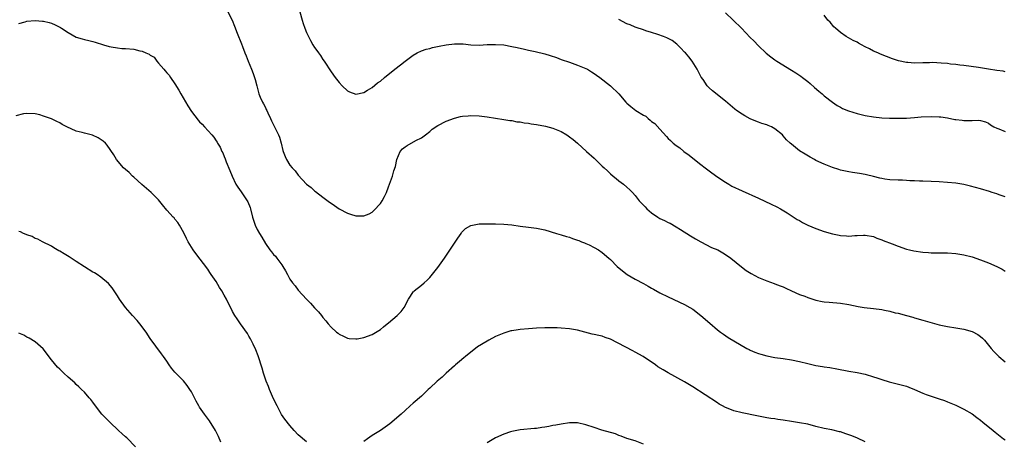
# Model space of a CAD drawing. Units: inches. Extents: x 2580000 to 2583000, y 1548000 to 1551000.
# Drawn here: x 2581869 to 2582109, y 1548198 to 1548301 of the extents above; entities that cross this region are included whole.
import ezdxf

# ---------------------------------------------------------------- set-up
doc = ezdxf.new("R2010")
doc.units = ezdxf.units.IN
doc.header["$MEASUREMENT"] = 0
doc.layers.add('LD25801548_10ft', color=93, linetype='Continuous')

msp = doc.modelspace()

# ---------------------------------------------------------------- linework, layer by layer
at = {"layer": 'LD25801548_10ft'}
for points, elevation in [([(2581919.84, 1548303), (2581920.93, 1548301), (2581921.49, 1548299.49), (2581922.17, 1548297.83), (2581923.2, 1548295.2), (2581923.41, 1548294.59), (2581924.02, 1548293), (2581924.31, 1548292.31), (2581924.8, 1548291), (2581925.62, 1548289), (2581926, 1548288), (2581926.51, 1548286.51), (2581926.89, 1548285), (2581927.36, 1548283.36), (2581927.45, 1548283), (2581927.75, 1548282.25), (2581928.3, 1548281), (2581928.57, 1548280.57), (2581929, 1548279.66), (2581929.24, 1548279.24), (2581929.33, 1548279), (2581929.59, 1548278.41), (2581930.25, 1548277), (2581930.47, 1548276.47), (2581931.15, 1548275.15), (2581932.22, 1548273), (2581932.43, 1548272.43), (2581932.86, 1548271), (2581933.25, 1548269.25), (2581933.34, 1548269), (2581933.8, 1548267.8), (2581934.18, 1548267), (2581935, 1548265.67), (2581935.54, 1548265), (2581936.27, 1548264.27), (2581937, 1548263.22), (2581939, 1548261.05), (2581940.18, 1548260.18), (2581941, 1548259.37), (2581941.23, 1548259.23), (2581943, 1548257.85), (2581944.65, 1548256.65), (2581945, 1548256.36), (2581945.82, 1548255.82), (2581947, 1548254.98), (2581949, 1548253.92), (2581949.72, 1548253.72), (2581951, 1548253.29), (2581952.73, 1548253.27), (2581953, 1548253.29), (2581954.23, 1548253.77), (2581955, 1548254.2), (2581955.42, 1548254.58), (2581957, 1548256.27), (2581957.46, 1548257), (2581958.01, 1548257.99), (2581958.49, 1548259), (2581959, 1548260.33), (2581959.23, 1548261), (2581959.71, 1548262.29), (2581959.94, 1548263), (2581960.28, 1548264.28), (2581960.65, 1548265.35), (2581960.96, 1548267), (2581961.83, 1548269), (2581962.38, 1548269.62), (2581963, 1548270.13), (2581963.52, 1548270.48), (2581965.63, 1548271.63), (2581967, 1548272.31), (2581967.98, 1548273), (2581969, 1548273.89), (2581969.61, 1548274.39), (2581971, 1548275.34), (2581973, 1548276.36), (2581975, 1548277.12), (2581976.51, 1548277.48), (2581977, 1548277.57), (2581978.32, 1548277.68), (2581979, 1548277.71), (2581981, 1548277.65), (2581983, 1548277.43), (2581987, 1548276.8), (2581988.53, 1548276.54), (2581989, 1548276.51), (2581990.24, 1548276.24), (2581991, 1548276.2), (2581991.97, 1548275.97), (2581993, 1548275.87), (2581993.72, 1548275.72), (2581995, 1548275.52), (2581997.14, 1548275.14), (2581999, 1548274.69), (2582001, 1548273.87), (2582002.38, 1548273), (2582003, 1548272.58), (2582003.9, 1548271.9), (2582004.96, 1548271), (2582007.14, 1548269), (2582009, 1548267.36), (2582009.2, 1548267.2), (2582011, 1548265.44), (2582011.47, 1548265), (2582012.23, 1548264.23), (2582013, 1548263.52), (2582013.64, 1548263), (2582014.36, 1548262.36), (2582015, 1548261.84), (2582016.19, 1548261), (2582017, 1548260.25), (2582017.66, 1548259.66), (2582018.34, 1548259), (2582019, 1548258.22), (2582019.95, 1548257), (2582020.48, 1548256.48), (2582021.46, 1548255.46), (2582021.85, 1548255), (2582023, 1548254.07), (2582024.48, 1548253), (2582025, 1548252.69), (2582026.16, 1548252.16), (2582027, 1548251.71), (2582027.48, 1548251.48), (2582029, 1548250.61), (2582029.99, 1548249.99), (2582032.46, 1548248.46), (2582033.71, 1548247.71), (2582035, 1548246.98), (2582037.6, 1548245.6), (2582039.11, 1548245), (2582040.3, 1548244.3), (2582041, 1548243.92), (2582042.3, 1548243), (2582044.86, 1548240.86), (2582046, 1548240), (2582047.22, 1548239.22), (2582049, 1548238.27), (2582051, 1548237.44), (2582052.83, 1548236.83), (2582053, 1548236.75), (2582054.27, 1548236.27), (2582055, 1548235.97), (2582055.65, 1548235.65), (2582057, 1548235.07), (2582059, 1548234.16), (2582060.3, 1548233.7), (2582061, 1548233.43), (2582063, 1548232.79), (2582064.47, 1548232.47), (2582065, 1548232.37), (2582066.24, 1548232.24), (2582069, 1548231.99), (2582071, 1548231.68), (2582073.24, 1548231.24), (2582074.76, 1548231), (2582077, 1548230.74), (2582079, 1548230.45), (2582079.71, 1548230.29), (2582081, 1548230.05), (2582082.29, 1548229.7), (2582083, 1548229.56), (2582085.04, 1548229), (2582086.6, 1548228.6), (2582087, 1548228.46), (2582089, 1548227.89), (2582091.27, 1548227.27), (2582093, 1548226.78), (2582095, 1548226.33), (2582097, 1548226.01), (2582099, 1548225.67), (2582101, 1548225.11), (2582102.4, 1548224.4), (2582103, 1548223.93), (2582103.51, 1548223.51), (2582104, 1548223), (2582105.61, 1548221), (2582106.26, 1548220.26), (2582107, 1548219.54), (2582107.26, 1548219.26), (2582107.53, 1548219), (2582109, 1548217.76)], 7040), ([(2581937.39, 1548303), (2581937.96, 1548301), (2581938.2, 1548300.2), (2581938.61, 1548299), (2581939, 1548298), (2581939.47, 1548297), (2581940.01, 1548296.01), (2581940.59, 1548295), (2581941, 1548294.35), (2581941.57, 1548293.57), (2581941.96, 1548293), (2581942.4, 1548292.4), (2581943, 1548291.42), (2581943.29, 1548291), (2581945, 1548288.35), (2581946.03, 1548287), (2581947, 1548285.79), (2581947.72, 1548285), (2581949, 1548283.78), (2581949.51, 1548283.51), (2581951, 1548282.93), (2581953, 1548283.38), (2581953.9, 1548283.9), (2581955, 1548284.58), (2581956.32, 1548285.68), (2581957, 1548286.15), (2581957.97, 1548287), (2581960.5, 1548289), (2581961.91, 1548290.09), (2581963, 1548290.98), (2581965, 1548292.44), (2581965.98, 1548293), (2581967, 1548293.47), (2581968.13, 1548293.87), (2581969, 1548294.09), (2581969.7, 1548294.3), (2581971.33, 1548294.67), (2581973, 1548295), (2581975, 1548295.22), (2581975.24, 1548295.24), (2581977.18, 1548295.18), (2581979, 1548294.98), (2581981, 1548294.9), (2581983, 1548295.01), (2581985, 1548295.08), (2581987, 1548294.95), (2581989, 1548294.59), (2581990.29, 1548294.29), (2581992.06, 1548293.94), (2581993, 1548293.7), (2581994.65, 1548293.35), (2581997, 1548292.75), (2581998.35, 1548292.35), (2581999.86, 1548291.86), (2582001, 1548291.43), (2582003, 1548290.71), (2582005, 1548290.01), (2582007, 1548289.19), (2582007.36, 1548289), (2582008.36, 1548288.36), (2582009, 1548287.97), (2582009.57, 1548287.57), (2582010.43, 1548287), (2582013.03, 1548285), (2582015, 1548283), (2582016.72, 1548281), (2582016.87, 1548280.87), (2582017, 1548280.77), (2582017.96, 1548279.96), (2582019.19, 1548279), (2582021, 1548277.84), (2582021.56, 1548277.56), (2582022.14, 1548277), (2582022.65, 1548276.65), (2582023, 1548276.3), (2582023.8, 1548275.8), (2582025, 1548274.39), (2582026.63, 1548272.63), (2582027, 1548272.17), (2582027.63, 1548271.63), (2582028.28, 1548271), (2582029, 1548270.45), (2582029.85, 1548269.85), (2582030.87, 1548269), (2582032.1, 1548268.1), (2582033.42, 1548267), (2582035, 1548265.78), (2582036.05, 1548265), (2582037, 1548264.25), (2582038.89, 1548262.89), (2582041, 1548261.5), (2582041.78, 1548261), (2582042.56, 1548260.56), (2582045, 1548259.36), (2582049, 1548257.64), (2582052.13, 1548256.13), (2582053.47, 1548255.47), (2582054.39, 1548255), (2582054.78, 1548254.78), (2582055.98, 1548254.02), (2582058.44, 1548252.44), (2582059, 1548252.13), (2582059.71, 1548251.71), (2582061.02, 1548251.02), (2582063, 1548250.19), (2582065, 1548249.51), (2582067, 1548248.94), (2582068.61, 1548248.61), (2582069, 1548248.5), (2582070.43, 1548248.43), (2582071, 1548248.35), (2582072.49, 1548248.49), (2582073, 1548248.48), (2582074.6, 1548248.6), (2582075, 1548248.59), (2582077, 1548248.23), (2582077.84, 1548247.84), (2582079, 1548247.48), (2582079.32, 1548247.32), (2582081.52, 1548246.48), (2582083, 1548245.89), (2582085, 1548245.2), (2582085.78, 1548245), (2582086.77, 1548244.77), (2582089, 1548244.45), (2582090.37, 1548244.37), (2582091, 1548244.31), (2582092.32, 1548244.32), (2582093, 1548244.3), (2582095, 1548244.3), (2582097, 1548244.15), (2582099, 1548243.82), (2582101, 1548243.28), (2582103, 1548242.61), (2582103.65, 1548242.35), (2582105, 1548241.85), (2582106.99, 1548240.99), (2582108.32, 1548240.32), (2582109, 1548239.84)], 7030), ([(2582041, 1548302.72), (2582042.85, 1548301), (2582044.85, 1548299), (2582047, 1548296.77), (2582047.9, 1548295.9), (2582049, 1548294.73), (2582050.91, 1548292.91), (2582052.03, 1548292.03), (2582053, 1548291.31), (2582053.44, 1548291), (2582057, 1548288.78), (2582058.12, 1548288.12), (2582059.33, 1548287.33), (2582059.74, 1548287), (2582061, 1548286.07), (2582061.57, 1548285.57), (2582062.61, 1548284.61), (2582063.67, 1548283.67), (2582064.51, 1548283), (2582065, 1548282.58), (2582067, 1548281.03), (2582068.16, 1548280.16), (2582069, 1548279.75), (2582069.48, 1548279.48), (2582070.91, 1548278.91), (2582073, 1548278.23), (2582074, 1548278), (2582075, 1548277.73), (2582077, 1548277.39), (2582079, 1548277.21), (2582080.88, 1548277.12), (2582082.92, 1548277.08), (2582085, 1548277.1), (2582087, 1548277.25), (2582088.58, 1548277.42), (2582091, 1548277.53), (2582093, 1548277.43), (2582093.39, 1548277.39), (2582095, 1548277.14), (2582096.81, 1548276.81), (2582097, 1548276.77), (2582098.6, 1548276.6), (2582099, 1548276.5), (2582100.57, 1548276.57), (2582101, 1548276.49), (2582102.63, 1548276.63), (2582103, 1548276.56), (2582104.24, 1548276.24), (2582105, 1548275.91), (2582105.48, 1548275.48), (2582106.25, 1548275), (2582107, 1548274.67), (2582107.47, 1548274.53), (2582109, 1548273.88)], 7010), ([(2582109, 1548288.38), (2582108.51, 1548288.51), (2582107, 1548288.7), (2582105, 1548289), (2582102.55, 1548289.45), (2582099, 1548289.92), (2582097.97, 1548290.03), (2582097, 1548290.18), (2582095.71, 1548290.29), (2582095, 1548290.38), (2582093.5, 1548290.5), (2582091.37, 1548290.63), (2582090.6, 1548290.6), (2582089, 1548290.6), (2582087, 1548290.52), (2582085.38, 1548290.62), (2582085, 1548290.63), (2582083.07, 1548291.07), (2582081.59, 1548291.59), (2582078.71, 1548292.71), (2582078.08, 1548293), (2582077, 1548293.44), (2582076.04, 1548293.96), (2582075, 1548294.48), (2582074.06, 1548295), (2582073.36, 1548295.36), (2582073, 1548295.58), (2582072.02, 1548296.02), (2582070.35, 1548297), (2582069, 1548297.95), (2582067.71, 1548299), (2582067.37, 1548299.37), (2582066.45, 1548300.45), (2582065.92, 1548301), (2582065, 1548302.18)], 7000), ([(2581869, 1548300.2), (2581870.58, 1548300.58), (2581871, 1548300.7), (2581873, 1548300.92), (2581874.77, 1548300.77), (2581875, 1548300.77), (2581876.4, 1548300.4), (2581877, 1548300.27), (2581877.87, 1548299.87), (2581879, 1548299.29), (2581879.18, 1548299.18), (2581879.42, 1548299), (2581881, 1548298), (2581883, 1548296.86), (2581884.46, 1548296.46), (2581885, 1548296.26), (2581886.05, 1548296.05), (2581887, 1548295.78), (2581887.63, 1548295.63), (2581889.58, 1548295), (2581891, 1548294.57), (2581891.5, 1548294.5), (2581893, 1548294.2), (2581894.09, 1548294.09), (2581895, 1548294.04), (2581897, 1548293.89), (2581898.47, 1548293.53), (2581899, 1548293.45), (2581899.94, 1548293), (2581900.69, 1548292.69), (2581901, 1548292.45), (2581901.92, 1548291.92), (2581902.57, 1548291), (2581903, 1548290.53), (2581904.3, 1548289), (2581904.64, 1548288.64), (2581905, 1548288.16), (2581905.57, 1548287.57), (2581905.92, 1548287), (2581907, 1548285.48), (2581907.93, 1548283.93), (2581908.45, 1548283), (2581910.13, 1548280.13), (2581911, 1548278.74), (2581912.64, 1548276.64), (2581913, 1548276.2), (2581913.6, 1548275.6), (2581914.17, 1548275), (2581915.94, 1548273), (2581916.45, 1548272.45), (2581917, 1548271.56), (2581917.24, 1548271.24), (2581917.34, 1548271), (2581918.02, 1548270.02), (2581918.43, 1548269), (2581918.63, 1548268.63), (2581919, 1548267.74), (2581919.23, 1548267.23), (2581919.5, 1548266.5), (2581920.38, 1548264.38), (2581920.9, 1548263), (2581921.86, 1548261), (2581922.31, 1548260.31), (2581923.13, 1548259.13), (2581923.58, 1548258.42), (2581924.56, 1548257), (2581924.72, 1548256.72), (2581925.3, 1548255.3), (2581925.4, 1548255), (2581925.89, 1548253), (2581926.5, 1548251), (2581927, 1548249.94), (2581927.54, 1548249), (2581928.12, 1548248.12), (2581929, 1548246.59), (2581930.12, 1548245), (2581930.5, 1548244.5), (2581931, 1548243.91), (2581931.44, 1548243.44), (2581931.8, 1548243), (2581933, 1548241.4), (2581933.27, 1548241), (2581933.91, 1548239.91), (2581934.36, 1548239), (2581935, 1548237.91), (2581935.61, 1548237), (2581936.24, 1548236.24), (2581937, 1548235.21), (2581939, 1548233.02), (2581940.03, 1548232.03), (2581941, 1548230.93), (2581941.94, 1548229.94), (2581942.68, 1548229), (2581943, 1548228.53), (2581943.71, 1548227.71), (2581944.29, 1548227), (2581945, 1548226.18), (2581946.35, 1548225), (2581946.73, 1548224.73), (2581947, 1548224.49), (2581948, 1548224), (2581949, 1548223.52), (2581949.43, 1548223.43), (2581951, 1548223.33), (2581951.36, 1548223.36), (2581953, 1548223.66), (2581955, 1548224.37), (2581956.64, 1548225.36), (2581957, 1548225.61), (2581957.75, 1548226.25), (2581958.66, 1548227), (2581959, 1548227.25), (2581961.06, 1548229), (2581962.03, 1548229.97), (2581962.82, 1548231), (2581963.86, 1548233), (2581964.3, 1548233.7), (2581965, 1548234.76), (2581965.11, 1548234.89), (2581965.21, 1548235), (2581967, 1548236.45), (2581967.63, 1548237), (2581968.39, 1548237.61), (2581969, 1548238.29), (2581969.35, 1548238.65), (2581971, 1548240.69), (2581972.61, 1548243), (2581975, 1548246.66), (2581975.84, 1548247.84), (2581976.62, 1548249), (2581976.76, 1548249.24), (2581977, 1548249.52), (2581977.74, 1548250.26), (2581979.03, 1548250.97), (2581981, 1548251.33), (2581985, 1548251.37), (2581987, 1548251.3), (2581989, 1548251.08), (2581991, 1548250.8), (2581993, 1548250.57), (2581995, 1548250.3), (2581997, 1548249.87), (2581999.86, 1548249), (2582001, 1548248.68), (2582002.26, 1548248.26), (2582003, 1548248.08), (2582003.76, 1548247.76), (2582005, 1548247.39), (2582005.26, 1548247.26), (2582005.96, 1548247), (2582006.69, 1548246.69), (2582007, 1548246.59), (2582007.78, 1548246.22), (2582009, 1548245.62), (2582010.06, 1548245), (2582011, 1548244.37), (2582012.61, 1548243), (2582013, 1548242.64), (2582014.59, 1548241), (2582015.9, 1548239.9), (2582017.09, 1548239), (2582019, 1548237.91), (2582021, 1548236.8), (2582022.2, 1548236.2), (2582023, 1548235.66), (2582023.45, 1548235.45), (2582025, 1548234.54), (2582027, 1548233.54), (2582031, 1548231.69), (2582032.32, 1548231), (2582033, 1548230.59), (2582035, 1548229.05), (2582037.15, 1548227.15), (2582039, 1548225.57), (2582039.73, 1548225), (2582040.46, 1548224.46), (2582041.66, 1548223.66), (2582046.2, 1548221), (2582046.71, 1548220.71), (2582047, 1548220.56), (2582048.09, 1548220.09), (2582049, 1548219.74), (2582049.57, 1548219.57), (2582051, 1548219.17), (2582053, 1548218.81), (2582055, 1548218.55), (2582057, 1548218.26), (2582059, 1548217.84), (2582061, 1548217.35), (2582063, 1548216.88), (2582064.62, 1548216.62), (2582065, 1548216.54), (2582066.36, 1548216.35), (2582068.06, 1548216.06), (2582071, 1548215.5), (2582073, 1548215.16), (2582075, 1548214.73), (2582077, 1548214.11), (2582077.83, 1548213.83), (2582079, 1548213.4), (2582080.83, 1548212.83), (2582084.06, 1548212.06), (2582085, 1548211.8), (2582085.59, 1548211.59), (2582087, 1548211.03), (2582089, 1548210.12), (2582089.79, 1548209.79), (2582091, 1548209.39), (2582093, 1548208.74), (2582094.29, 1548208.29), (2582095, 1548208), (2582097, 1548207.14), (2582099, 1548206.22), (2582101, 1548205.09), (2582102.16, 1548204.16), (2582103, 1548203.56), (2582103.64, 1548203), (2582106.11, 1548201), (2582106.59, 1548200.59), (2582107, 1548200.3), (2582108.66, 1548199), (2582109, 1548198.7)], 7050), ([(2582109, 1548257.97), (2582107.56, 1548258.44), (2582107, 1548258.64), (2582105.85, 1548259), (2582105.22, 1548259.22), (2582103, 1548259.89), (2582100.56, 1548260.56), (2582099, 1548260.91), (2582098.48, 1548261), (2582097, 1548261.23), (2582095, 1548261.44), (2582093, 1548261.59), (2582091, 1548261.68), (2582089, 1548261.74), (2582088.21, 1548261.79), (2582087, 1548261.82), (2582085.83, 1548261.82), (2582085, 1548261.9), (2582084.03, 1548261.97), (2582083, 1548261.97), (2582081, 1548262.06), (2582079.76, 1548262.24), (2582079, 1548262.36), (2582078.51, 1548262.51), (2582077, 1548262.88), (2582075.32, 1548263.32), (2582075, 1548263.36), (2582073.62, 1548263.62), (2582073, 1548263.68), (2582071.89, 1548263.89), (2582071, 1548264), (2582070.2, 1548264.2), (2582069, 1548264.46), (2582068.58, 1548264.58), (2582067, 1548265.08), (2582065, 1548265.86), (2582063, 1548266.81), (2582062.65, 1548267), (2582061.59, 1548267.59), (2582060.34, 1548268.34), (2582059, 1548269.18), (2582057, 1548270.74), (2582056.71, 1548271), (2582055.85, 1548271.85), (2582055, 1548272.82), (2582054.82, 1548273), (2582053, 1548274.54), (2582052.14, 1548275), (2582051.35, 1548275.35), (2582051, 1548275.48), (2582049.83, 1548275.83), (2582049, 1548276.16), (2582048.36, 1548276.36), (2582047, 1548276.97), (2582045.65, 1548277.65), (2582045, 1548278.07), (2582043.63, 1548279), (2582043.27, 1548279.27), (2582041, 1548281.25), (2582037.79, 1548283.79), (2582037, 1548284.51), (2582036.77, 1548284.77), (2582036.53, 1548285), (2582035.51, 1548286.49), (2582035.08, 1548287.08), (2582034.42, 1548288.42), (2582034.1, 1548289), (2582032.9, 1548291), (2582032.06, 1548292.06), (2582031.23, 1548293), (2582031, 1548293.21), (2582030.13, 1548294.13), (2582029.11, 1548295.11), (2582028, 1548296), (2582027, 1548296.53), (2582026.68, 1548296.68), (2582025.88, 1548297), (2582024.5, 1548297.5), (2582023, 1548297.95), (2582021.6, 1548298.4), (2582021, 1548298.58), (2582019.2, 1548299.2), (2582019, 1548299.27), (2582017.8, 1548299.8), (2582017, 1548300.11), (2582015, 1548301.12)], 7020), ([(2581939, 1548198.27), (2581937, 1548199.96), (2581936.04, 1548201), (2581935, 1548202.22), (2581933.77, 1548203.77), (2581932.94, 1548204.94), (2581931.84, 1548207), (2581931, 1548208.7), (2581930.01, 1548211), (2581929.74, 1548211.74), (2581929.24, 1548213), (2581928.57, 1548215), (2581928.22, 1548216.22), (2581927.23, 1548219.23), (2581926.65, 1548220.65), (2581926.03, 1548222.03), (2581925.53, 1548223), (2581925.38, 1548223.38), (2581925, 1548224), (2581924.64, 1548224.64), (2581922.94, 1548227), (2581922.18, 1548228.18), (2581921.6, 1548229), (2581921, 1548230.02), (2581919.52, 1548233), (2581919, 1548233.95), (2581918.4, 1548235), (2581917.86, 1548235.86), (2581917, 1548237.32), (2581915.85, 1548239), (2581915.5, 1548239.5), (2581915, 1548240.3), (2581912.1, 1548244.1), (2581911.44, 1548245), (2581911, 1548245.64), (2581910.23, 1548247), (2581909.8, 1548247.8), (2581909.13, 1548249.13), (2581908.12, 1548251), (2581907.7, 1548251.7), (2581907, 1548252.49), (2581906.78, 1548252.78), (2581906.59, 1548253), (2581905, 1548254.68), (2581903.99, 1548255.99), (2581903, 1548257.19), (2581901.2, 1548259), (2581898.95, 1548260.95), (2581897, 1548262.74), (2581896.67, 1548263), (2581895.83, 1548263.83), (2581895, 1548264.58), (2581894.49, 1548265), (2581892.79, 1548267), (2581892.16, 1548268.16), (2581890.55, 1548270.55), (2581890.14, 1548271), (2581889.52, 1548271.52), (2581888.31, 1548272.31), (2581886.97, 1548272.97), (2581885, 1548273.43), (2581884.39, 1548273.61), (2581883, 1548273.94), (2581880.66, 1548275), (2581879.58, 1548275.58), (2581879, 1548275.99), (2581878.27, 1548276.27), (2581877, 1548276.91), (2581876.76, 1548277), (2581875, 1548277.61), (2581874.11, 1548277.89), (2581873, 1548278.19), (2581871, 1548278.26), (2581870.12, 1548278.12), (2581868.31, 1548277.69)], 7060), ([(2581918.18, 1548198.18), (2581917.58, 1548199.58), (2581916.87, 1548201), (2581915.4, 1548203.4), (2581914.18, 1548205), (2581913, 1548206.67), (2581912.78, 1548207), (2581912.13, 1548208.13), (2581911.73, 1548209), (2581911, 1548210.4), (2581910.66, 1548211), (2581909.97, 1548211.97), (2581909.08, 1548213.08), (2581907.21, 1548215), (2581907, 1548215.26), (2581906.18, 1548216.18), (2581905.56, 1548217), (2581905, 1548217.87), (2581904.2, 1548219), (2581903.71, 1548219.71), (2581901, 1548223.44), (2581899.96, 1548225), (2581898.43, 1548227), (2581897.79, 1548227.79), (2581896.67, 1548229), (2581894.96, 1548231), (2581893.51, 1548233), (2581893, 1548233.81), (2581891.74, 1548235.74), (2581890.84, 1548236.84), (2581889, 1548238.36), (2581888.04, 1548239), (2581887.4, 1548239.4), (2581887, 1548239.62), (2581883, 1548242.22), (2581881.74, 1548243), (2581881.3, 1548243.3), (2581880.04, 1548244.04), (2581879, 1548244.69), (2581878.78, 1548244.78), (2581878.37, 1548245), (2581877.54, 1548245.54), (2581877, 1548245.9), (2581874.8, 1548247), (2581873.64, 1548247.64), (2581873, 1548247.82), (2581872.25, 1548248.25), (2581871, 1548248.65), (2581870.78, 1548248.78), (2581870.18, 1548249), (2581869.38, 1548249.38), (2581869, 1548249.5)], 7070), ([(2581897.42, 1548197), (2581895.26, 1548199.26), (2581895, 1548199.46), (2581894.2, 1548200.2), (2581893.26, 1548201), (2581891.16, 1548203), (2581890.11, 1548204.11), (2581889.25, 1548205), (2581887.64, 1548207), (2581887, 1548207.92), (2581886.53, 1548208.53), (2581886.16, 1548209), (2581885, 1548210.33), (2581884.29, 1548211), (2581883.64, 1548211.64), (2581883, 1548212.23), (2581882.61, 1548212.61), (2581881, 1548214.04), (2581879.98, 1548215), (2581879.49, 1548215.49), (2581879, 1548215.92), (2581878.46, 1548216.46), (2581877, 1548218.2), (2581874.92, 1548220.92), (2581873, 1548222.61), (2581871.53, 1548223.53), (2581871, 1548223.76), (2581870.23, 1548224.23), (2581869, 1548224.76)], 7080), ([(2582075, 1548198.24), (2582073.12, 1548199.12), (2582071.72, 1548199.72), (2582071, 1548199.99), (2582070.23, 1548200.23), (2582069, 1548200.65), (2582068.7, 1548200.7), (2582066.85, 1548201.15), (2582065, 1548201.51), (2582063, 1548202), (2582061, 1548202.52), (2582059, 1548202.88), (2582057, 1548203.2), (2582055, 1548203.55), (2582053.72, 1548203.72), (2582053, 1548203.84), (2582051.97, 1548203.97), (2582051, 1548204.11), (2582049, 1548204.49), (2582048.59, 1548204.59), (2582045, 1548205.31), (2582043, 1548205.82), (2582041.64, 1548206.36), (2582041, 1548206.6), (2582040.26, 1548207), (2582039.46, 1548207.46), (2582039, 1548207.74), (2582033, 1548211.63), (2582031, 1548212.85), (2582027, 1548215.09), (2582025.79, 1548215.79), (2582024.55, 1548216.55), (2582023.92, 1548217), (2582020.95, 1548219), (2582019, 1548220.11), (2582018.39, 1548220.39), (2582013, 1548223.24), (2582011.68, 1548223.68), (2582011, 1548223.96), (2582010.13, 1548224.13), (2582009, 1548224.43), (2582008.51, 1548224.51), (2582006.73, 1548225), (2582005, 1548225.44), (2582003, 1548225.78), (2582001, 1548225.96), (2582000, 1548226), (2581999, 1548226.02), (2581997.99, 1548226.01), (2581997, 1548225.98), (2581995, 1548225.9), (2581993, 1548225.76), (2581991, 1548225.58), (2581990.49, 1548225.51), (2581989, 1548225.29), (2581988.75, 1548225.25), (2581987.79, 1548225), (2581987, 1548224.75), (2581985, 1548223.87), (2581983.4, 1548223), (2581983, 1548222.8), (2581980.64, 1548221.36), (2581980.18, 1548221), (2581979, 1548220.12), (2581977.68, 1548219), (2581977.3, 1548218.7), (2581976.21, 1548217.79), (2581975.3, 1548217), (2581975, 1548216.76), (2581973, 1548214.97), (2581972, 1548214), (2581970.8, 1548213), (2581969, 1548211.3), (2581968.65, 1548211), (2581967.83, 1548210.17), (2581967, 1548209.38), (2581965, 1548207.65), (2581964.28, 1548207), (2581963, 1548205.9), (2581962.03, 1548205), (2581959.33, 1548202.67), (2581958.19, 1548201.81), (2581956.99, 1548201.01), (2581955, 1548199.76), (2581953.9, 1548199), (2581953, 1548198.35)], 7060), ([(2582021, 1548197.71), (2582019, 1548198.46), (2582017, 1548199.04), (2582015.63, 1548199.63), (2582015, 1548199.79), (2582014.17, 1548200.17), (2582010.9, 1548201.1), (2582009, 1548201.7), (2582007, 1548202.4), (2582005, 1548202.86), (2582003, 1548202.87), (2582001, 1548202.58), (2581999.66, 1548202.34), (2581999, 1548202.2), (2581997.98, 1548202.02), (2581997, 1548201.79), (2581996.28, 1548201.72), (2581995, 1548201.49), (2581994.51, 1548201.49), (2581991, 1548201.17), (2581989, 1548200.75), (2581988.66, 1548200.66), (2581987, 1548200.1), (2581985, 1548199.2), (2581983, 1548198.02)], 7070)]:
    msp.add_lwpolyline(points, dxfattribs=dict(at, elevation=elevation))

doc.saveas('drawing.dxf')
